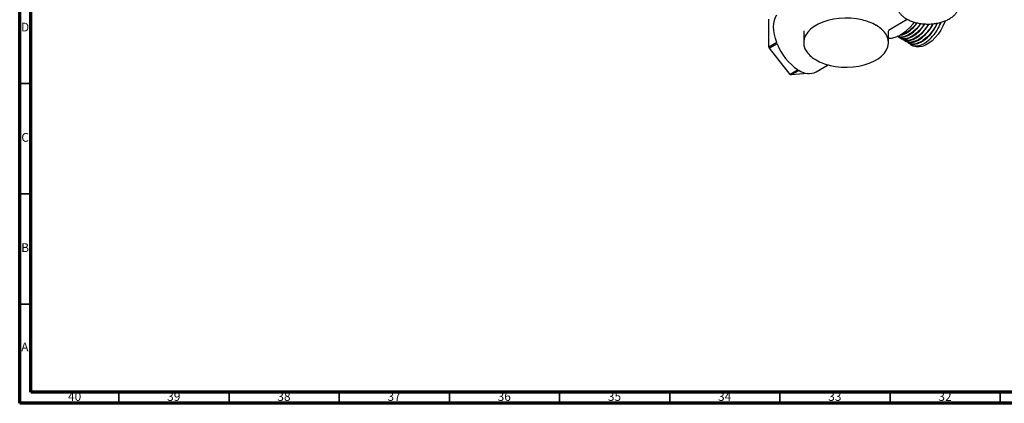
# Model space of a CAD drawing. Units: millimetres. Extents: x 3 to 1996, y 5 to 1995.
# Drawn here: x 5 to 452, y 5 to 179 of the extents above; entities that cross this region are included whole.
import ezdxf

# ---------------------------------------------------------------- set-up
doc = ezdxf.new("R2010")
doc.units = ezdxf.units.MM
doc.styles.add('SLDTEXTSTYLE0', font='TXT', dxfattribs={"width": 0.75})

msp = doc.modelspace()

# ---------------------------------------------------------------- linework, layer by layer
at = {"color": 7, "linetype": 'Continuous', "lineweight": 70}
for p, q in [((5, 5), (5, 1995)), ((10, 10), (10, 1990)), ((1990, 10), (10, 10)), ((1995, 5), (5, 5))]:
    msp.add_line(p, q, dxfattribs=at)
at = {"color": 7, "linetype": 'Continuous', "lineweight": 25}
for p, q in [((345.04, 166.48), (345.04, 179.13)), ((400.06, 174.66), (407.8, 179.13)), ((360.79, 173.51), (360.79, 168.52)), ((399.29, 168.52), (399.29, 173.51)), ((403.97, 170.84), (404.14, 170.74)), ((405.35, 170.04), (405.52, 169.94)), ((348.57, 168.52), (345.04, 166.48)), ((348.78, 167.99), (345.24, 165.95)), ((354.73, 154.15), (345.24, 165.95)), ((406.73, 169.24), (406.9, 169.14)), ((408.11, 168.44), (408.29, 168.34)), ((409.49, 167.65), (410.36, 167.15)), ((366.47, 155.27), (371.94, 158.43)), ((358.26, 156.19), (354.73, 154.15)), ((358.68, 155.95), (355.14, 153.91)), ((362.64, 154.58), (355.14, 153.91))]:
    msp.add_line(p, q, dxfattribs=at)
at = {"color": 7, "linetype": 'Continuous', "lineweight": 35}
for p, q in [((10, 150), (5, 150)), ((10, 100), (5, 100)), ((10, 50), (5, 50)), ((50, 10), (50, 5)), ((100, 10), (100, 5)), ((150, 10), (150, 5)), ((200, 10), (200, 5)), ((250, 10), (250, 5)), ((300, 10), (300, 5)), ((350, 10), (350, 5)), ((400, 10), (400, 5)), ((450, 10), (450, 5))]:
    msp.add_line(p, q, dxfattribs=at)
at = {"color": 7, "linetype": 'Continuous', "lineweight": 25, "flags": 128}
for points in [[(348.57, 168.52), (347.96, 170.37), (347.52, 172.19), (347.25, 173.96), (347.16, 175.66), (347.25, 177.26), (347.52, 178.72), (347.96, 180.03), (348.57, 181.17)], [(387.3, 178.81), (384.78, 179.29), (382.17, 179.56), (379.52, 179.63), (376.88, 179.48), (374.3, 179.12), (371.83, 178.57), (369.51, 177.82), (367.4, 176.9), (365.52, 175.82), (363.92, 174.59), (362.63, 173.26), (361.66, 171.83), (361.05, 170.34), (360.79, 168.82), (360.91, 167.29), (361.38, 165.78), (362.21, 164.32)], [(399.29, 170.53), (400.61, 170.57), (402.25, 170.94), (403.93, 171.62), (405.64, 172.6), (407.33, 173.87), (408.96, 175.39), (410.5, 177.13), (411.02, 177.81)], [(424.98, 178.35), (424.83, 177.94), (424.01, 176), (422.99, 174.14), (421.8, 172.38), (420.47, 170.79), (419.05, 169.4), (417.56, 168.26), (416.05, 167.39), (414.57, 166.82), (413.14, 166.56), (411.82, 166.62), (410.63, 167), (410.36, 167.15)], [(372.77, 158.23), (375.29, 157.75), (377.9, 157.47), (380.56, 157.41), (383.2, 157.56), (385.78, 157.91), (388.25, 158.47), (390.56, 159.21), (392.68, 160.14), (394.56, 161.22), (396.16, 162.44), (397.45, 163.78), (398.41, 165.2), (399.03, 166.69), (399.28, 168.22), (399.17, 169.75), (398.69, 171.26), (397.87, 172.71)]]:
    msp.add_lwpolyline(points, dxfattribs=at)
at = {"color": 7, "linetype": 'Continuous', "lineweight": 25}
for centre, radius, start, end in [((382.14, 155.86), 23.52, 60.7183, 77.3376), ((387.35, 164.87), 13.12, 36.7042, 61.2857), ((369.26, 175.57), 25.88, 200.5741, 201.8372), ((371.8, 176.78), 24.64, 200.9033, 236.6859), ((372.73, 172.17), 13.12, 216.7042, 241.2857), ((377.93, 181.18), 23.52, 240.7183, 257.3376), ((362.48, 167.09), 15.08, 239.0976, 240.9078), ((363.17, 162.54), 7.98, 235.7084, 294.3881)]:
    msp.add_arc(centre, radius, start, end, dxfattribs=at)
for points, knots in [([(403.2, 185.67), (403.19, 185.53), (403.12, 184.95), (403.34, 183.93), (403.84, 182.69), (404.66, 181.52), (405.75, 180.43), (407.1, 179.46), (408.69, 178.62), (410.47, 177.93), (412.4, 177.42), (414.44, 177.08), (416.53, 176.93), (418.64, 176.97), (420.72, 177.19), (422.72, 177.6), (424.59, 178.19), (426.31, 178.94), (427.82, 179.85), (429.1, 180.91), (430.11, 182.08), (430.79, 183.35), (431.14, 184.47), (431.12, 185.16), (431.12, 185.39)], [0, 0, 0, 0, 0.015568, 0.061101, 0.106591, 0.152779, 0.20002, 0.248117, 0.296646, 0.345253, 0.393785, 0.44223, 0.490613, 0.538978, 0.587367, 0.635818, 0.684382, 0.733105, 0.782013, 0.83107, 0.88, 0.92832, 0.975516, 1, 1, 1, 1]), ([(399.29, 173.49), (399.29, 173.52), (399.28, 173.58), (399.4, 174.01), (399.73, 174.48), (399.99, 174.6), (400.07, 174.64)], [0, 0, 0, 0, 0.282878, 0.562542, 0.879812, 1, 1, 1, 1]), ([(413.78, 177.22), (413.64, 176.99), (412.78, 175.58), (410.88, 173.77), (408.41, 171.97), (405.97, 171.08), (404.14, 170.86), (403.37, 171.36), (403.24, 171.44)], [0, 0, 0, 0, 0.04997, 0.297686, 0.500161, 0.701297, 0.950276, 1, 1, 1, 1]), ([(415.54, 177.03), (415.28, 176.59), (414.31, 174.97), (412.27, 172.96), (409.79, 171.19), (407.33, 170.25), (404.97, 170.15), (403.8, 171.03), (403.25, 171.45)], [0, 0, 0, 0, 0.076992, 0.280744, 0.447284, 0.612724, 0.817515, 1, 1, 1, 1]), ([(403.28, 171.46), (403.64, 171.28), (404.68, 170.74), (407.02, 171.16), (409.85, 172.65), (412.31, 174.77), (413.52, 176.54), (413.96, 177.19)], [0, 0, 0, 0, 0.128802, 0.371772, 0.617089, 0.85996, 1, 1, 1, 1]), ([(404.2, 170.85), (404.71, 170.58), (405.89, 169.95), (408.39, 170.35), (411.24, 171.85), (413.86, 174.15), (415.21, 176.15), (415.79, 177.01)], [0, 0, 0, 0, 0.165071, 0.386182, 0.609428, 0.83045, 1, 1, 1, 1]), ([(412.09, 177.53), (412.05, 177.46), (411.29, 176.23), (409.48, 174.54), (407.06, 172.85), (405.41, 172.02), (404.7, 172.03), (404.66, 172.03)], [0, 0, 0, 0, 0.022357, 0.388059, 0.686972, 0.983909, 1, 1, 1, 1]), ([(404.68, 172), (405, 172.03), (406.18, 172.11), (408.48, 173.51), (410.8, 175.43), (411.89, 177.02), (412.22, 177.5)], [0, 0, 0, 0, 0.13027, 0.490885, 0.847905, 1, 1, 1, 1]), ([(417.39, 176.98), (416.98, 176.27), (415.87, 174.39), (413.66, 172.16), (411.17, 170.39), (408.72, 169.46), (406.68, 169.31), (405.74, 169.97), (405.43, 170.18)], [0, 0, 0, 0, 0.125645, 0.337686, 0.511003, 0.683173, 0.896296, 1, 1, 1, 1]), ([(405.58, 170.05), (406.09, 169.78), (407.27, 169.15), (409.77, 169.56), (412.62, 171.04), (415.45, 173.57), (416.97, 175.84), (417.73, 176.98)], [0, 0, 0, 0, 0.156917, 0.367105, 0.579324, 0.789427, 1, 1, 1, 1]), ([(419.33, 177.07), (418.74, 176.06), (417.47, 173.86), (415.04, 171.35), (412.55, 169.59), (410.11, 168.67), (408.06, 168.51), (407.12, 169.17), (406.81, 169.38)], [0, 0, 0, 0, 0.1712049, 0.3721977, 0.5364829, 0.6996818, 0.9016995, 1, 1, 1, 1]), ([(406.96, 169.25), (407.47, 168.99), (408.65, 168.36), (411.15, 168.76), (414.02, 170.24), (416.78, 172.82), (418.71, 175.25), (419.41, 176.8), (419.55, 177.1)], [0, 0, 0, 0, 0.149135, 0.3489, 0.550595, 0.75028, 0.952051, 1, 1, 1, 1]), ([(421.25, 177.34), (421.19, 177.17), (420.64, 175.72), (418.91, 173.24), (416.44, 170.55), (413.93, 168.8), (411.49, 167.87), (409.44, 167.71), (408.5, 168.37), (408.2, 168.59)], [0, 0, 0, 0, 0.025836, 0.217577, 0.407324, 0.562418, 0.716485, 0.9072, 1, 1, 1, 1]), ([(408.34, 168.46), (408.85, 168.19), (410.03, 167.56), (412.53, 167.96), (415.4, 169.44), (418.18, 172.01), (420.3, 174.79), (421.15, 176.71), (421.44, 177.37)], [0, 0, 0, 0, 0.14095, 0.329751, 0.520375, 0.7091, 0.899796, 1, 1, 1, 1]), ([(408.78, 168.28), (408.85, 168.18), (409.38, 167.4), (411.1, 166.97), (413.71, 167.22), (416.61, 168.76), (419.39, 171.31), (421.73, 174.43), (422.72, 176.74), (423.17, 177.78)], [0, 0, 0, 0, 0.024831, 0.19283, 0.359296, 0.527371, 0.69377, 0.861909, 1, 1, 1, 1]), ([(360.79, 173.91), (360.79, 173.87), (360.79, 173.74), (360.79, 173.6), (360.8, 173.51)], [0, 0, 0, 0, 0.290134, 1, 1, 1, 1])]:
    msp.add_open_spline(points, degree=3, knots=knots, dxfattribs=at)

# ---------------------------------------------------------------- texts
at = {"color": 7, "linetype": 'Continuous', "lineweight": 0, "attachment_point": 2, "style": 'SLDTEXTSTYLE0'}
for s, insert, char_height in [('D', (7.45, 177.56), 3.97), ('C', (7.46, 127.56), 3.97), ('B', (7.47, 77.56), 3.97), ('A', (7.34, 32.56), 3.97), ('40', (29.92, 10.06), 3.969), ('39', (74.92, 10.06), 3.969), ('38', (124.92, 10.06), 3.969), ('37', (174.92, 10.06), 3.969), ('36', (224.92, 10.06), 3.969), ('35', (274.92, 10.06), 3.969), ('34', (324.92, 10.06), 3.969), ('33', (374.92, 10.06), 3.969), ('32', (424.92, 10.06), 3.969)]:
    msp.add_mtext(s, dxfattribs=dict(at, insert=insert, char_height=char_height))

doc.saveas('drawing.dxf')
